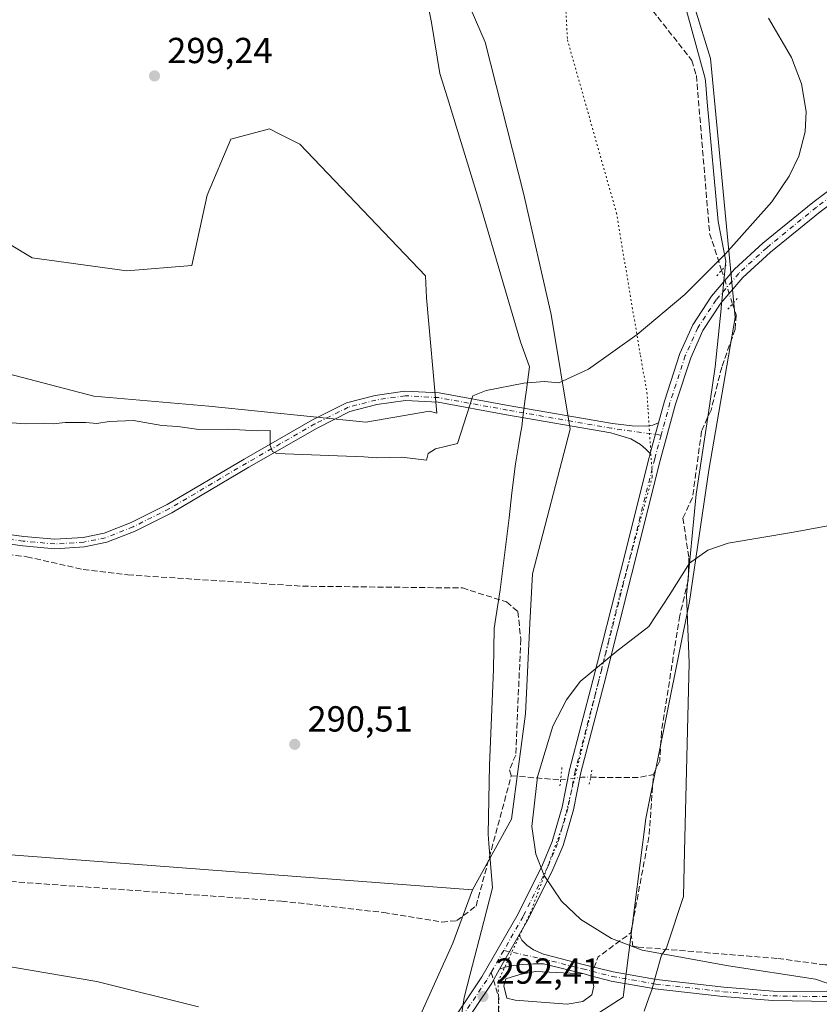
# Model space of a CAD drawing. Units: metres. Extents: x 611892 to 615373, y 4664551 to 4666920.
# Drawn here: x 612673 to 612894, y 4665608 to 4665881 of the extents above; entities that cross this region are included whole.
import ezdxf

# ---------------------------------------------------------------- set-up
doc = ezdxf.new("R2010")
doc.units = ezdxf.units.M
doc.header["$MEASUREMENT"] = 0
for name, pattern in [('DGN Style 3', [2.307223458686699, 1.648016756204785, -0.6592067024819142]), ('DGN Style 4', [2.6384748266838614, 1.318413404963828, -0.6592067024819142, 0.001648016756204785, -0.6592067024819142]), ('DGN Style 5', [1.1536117293433497, 0.4944050268614355, -0.6592067024819142])]:
    doc.linetypes.add(name, pattern=pattern)
for name, color, linetype, lineweight in [('Camino Cxs', 7, 'Continuous', 0), ('Camino eje', 30, 'DGN Style 4', 13), ('Corriente artificial lineal', 4, 'DGN Style 3', 13), ('Corriente artificial lineal oculto', 135, 'DGN Style 4', 13), ('Cultivos herbáceos CxS', 92, 'Continuous', 0), ('Curva de nivel normal', 30, 'Continuous', 0), ('Estanque Cxs', 5, 'Continuous', 0), ('Matorral CxS', 135, 'Continuous', 0), ('Núcleo urbano CxS', 7, 'Continuous', 0), ('Pastizal CxS', 92, 'Continuous', 0), ('Pista no pavimentada Cxs', 111, 'Continuous', 0), ('Pista no pavimentada eje', 91, 'DGN Style 4', 0), ('Puente lineal', 2, 'DGN Style 5', 0), ('Punto de cota en terreno', 7, 'Continuous', 0), ('Rótulo de punto de cota en terreno', 7, 'Continuous', 0), ('Senda', 7, 'DGN Style 3', 0), ('Senda no paivmentada conexión', 7, 'DGN Style 3', 0), ('Vía pecuaria CxS', 92, 'Continuous', 13), ('Vía pecuaria eje', 92, 'DGN Style 5', 0)]:
    doc.layers.add(name, color=color, linetype=linetype, lineweight=lineweight)
doc.styles.add('Style-Arial', font='txt')

# ---------------------------------------------------------------- blocks, each defined once
blk = doc.blocks.new('*U6')
at = {"layer": 'Cultivos herbáceos CxS', "color": 92, "linetype": 'Continuous', "lineweight": 0}
blk.add_polyline3d([(613229.4315, 4665292.534499999, 298.3132000000041), (613180.2544999998, 4665355.795499999, 298.2921999999962), (613146.5213000001, 4665415.381100001, 298.337400000004), (613134.0601000005, 4665448.671700001, 298.357999999993), (613124.6963000001, 4665484.5955, 297.3904999999941), (613117.4385000002, 4665493.268300001, 297.6248000000051), (613101.0179000003, 4665510.556299999, 297.8270000000048), (613073.8399, 4665526.247500001, 298.0553999999975), (612984.6438999996, 4665535.968699999, 298.3046999999933), (612959.2490999997, 4665557.083699999, 295.4856), (612941.2739000004, 4665572.2061, 295.0905000000057), (612913.2089000001, 4665582.3543, 295.0166999999929), (612892.2181000002, 4665587.756100001, 294.270399999994), (612855.9209000003, 4665591.270500001, 294.8316999999952), (612823.3998999996, 4665599.385700001, 293.8954999999987), (612840.1319000004, 4665610.1317, 291.9232000000048), (612846.4304999998, 4665659.5481, 288.9082999999956), (612858.5412999997, 4665719.6217, 289.7428000000073), (612863.8722999999, 4665755.956900001, 291.6543999999994), (612871.1392999999, 4665798.1055, 294.8671999999933), (612864.3574999999, 4665869.8071, 295.4098999999987), (612855.6885000002, 4665897.879899999, 295.3280999999988)], dxfattribs=at)
blk = doc.blocks.new('*U7')
at = {"layer": 'Cultivos herbáceos CxS', "color": 92, "linetype": 'Continuous', "lineweight": 0}
for points in [[(612670.2364999996, 4665935.465500001, 299.7819000000018), (612685.5280999999, 4665930.1721, 299.6330000000016), (612716.5427000001, 4665922.590500001, 298.9977999999974), (612749.5232999995, 4665911.659700001, 297.8926999999967), (612763.7017000001, 4665904.394500001, 297.5353999999934), (612774.8085000003, 4665898.8411, 297.3885000000009), (612781.1335000005, 4665895.1391, 297.3190999999933), (612788.3837000001, 4665890.819900001, 297.2437000000064), (612793.9369000001, 4665886.4999, 297.1560999999929), (612798.0743000006, 4665883.282500001, 297.1169999999984), (612801.9817000004, 4665874.296900001, 296.9471999999951), (612812.5685000002, 4665832.5385, 296.957699999999), (612820.2138999999, 4665799.013900001, 296.3099999999977), (612825.5071, 4665767.2545, 293.7125999999989), (612815.0679000001, 4665727.2457, 292.940499999997), (612814.3805000001, 4665713.4943, 290.9330999999947), (612813.1303000003, 4665688.488500001, 291.2580000000016), (612809.2538999999, 4665659.4211, 291.1345000000001), (612798.4751000004, 4665639.8541, 290.6429000000062), (612636.4731000002, 4665652.088099999, 291.6670000000013)], [(612569.3783, 4665808.8621, 297.5004999999946), (612693.6870999997, 4665776.426300001, 296.3166000000056), (612725.5560999997, 4665773.582900001, 296.4856), (612768.9153000005, 4665769.1819, 295.9131000000052), (612786.6193000004, 4665772.260700001, 295.4934000000067), (612788.5975000003, 4665771.713500001, 295.4315999999963), (612785.7845000001, 4665803.602499999, 297.8185999999987), (612785.4726999998, 4665809.704500001, 297.7773000000016), (612750.6677000001, 4665846.1273, 298.6116000000038), (612744.9484999999, 4665848.984300001, 298.7639999999956), (612742.2758999999, 4665850.319499999, 298.8515999999945), (612731.5579000004, 4665847.452299999, 299.2353000000003), (612725.0387000004, 4665832.008500001, 299.5586999999941), (612720.8164999997, 4665812.542099999, 299.8055000000023), (612702.7984999996, 4665811.006100001, 299.6168000000035), (612676.6246999997, 4665814.6579, 299.3748000000051), (612647.4835000001, 4665832.1951, 299.3059000000067)]]:
    blk.add_polyline3d(points, dxfattribs=at)
blk = doc.blocks.new('5PATER')
at = {"layer": 'Núcleo urbano CxS', "linetype": 'Continuous', "lineweight": 0}
h = blk.add_hatch(color=51, dxfattribs=at)
edge = h.paths.add_edge_path()
edge.add_ellipse((0, 0), major_axis=(-0.1095731443231308, -0.1110710700762829), ratio=0.9994222409660322, start_angle=0, end_angle=360)

msp = doc.modelspace()

# ---------------------------------------------------------------- linework, layer by layer
at = {"layer": 'Camino Cxs', "color": 7, "linetype": 'Continuous', "lineweight": 0, "extrusion": (-0.01624384920672636, -0.05969263897153627, 0.9980846287843347), "elevation": -288174.8378456679, "flags": 128}
msp.add_lwpolyline([(-633774.5747727389, 4654059.609106699), (-633774.5747727389, 4654050.771886913)], dxfattribs=at)
at = {"layer": 'Camino Cxs', "color": 7, "linetype": 'Continuous', "lineweight": 0, "extrusion": (0.02353547074006596, 0.04112550347524162, 0.9988767564524421), "elevation": 206590.2252129728, "flags": 128}
msp.add_lwpolyline([(1785537.263304053, -4348873.241750645), (1785537.263304053, -4348884.182196412)], dxfattribs=at)
at = {"layer": 'Camino Cxs', "color": 7, "linetype": 'Continuous', "lineweight": 0}
for points in [[(612660.5401, 4665739.428099999, 292.921199999997), (612674.2845000001, 4665737.5779, 292.7777999999962), (612682.8866999998, 4665736.7959, 292.8460000000051), (612690.7692999998, 4665737.312899999, 292.8862999999984), (612696.5231, 4665738.463500001, 292.9833999999973), (612704.0349000003, 4665741.442500001, 293.4162999999971), (612713.9984999998, 4665746.4243, 293.3686000000016), (612735.2657000005, 4665758.973099999, 294.5632000000041), (612754.2225000003, 4665769.843499999, 295.9707000000053), (612763.6388999998, 4665774.551700001, 296.3261000000057), (612771.5120999999, 4665776.587900001, 296.1809999999969), (612779.7818999998, 4665777.8081, 295.957699999999), (612789.2537000002, 4665777.266899999, 295.5907000000007), (612808.3778999997, 4665773.813899999, 294.7578000000067), (612837.1917000003, 4665768.791300001, 293.0973999999987), (612842.7127, 4665768.162900001, 292.8380999999936), (612846.7474999996, 4665768.129899999, 292.7900999999983), (612848.3680999996, 4665768.361300001, 292.7926000000007), (612849.9644999999, 4665769.028700001, 292.831600000005), (612847.6485000001, 4665760.517899999, 292.2848999999987), (612846.4697000004, 4665761.7269, 292.3540999999968), (612844.9615000002, 4665762.996900001, 292.4383999999991), (612842.3422999998, 4665764.5845, 292.6131000000024), (612836.7890999997, 4665766.222300001, 293.1631000000052), (612807.9237000003, 4665771.253900001, 294.6638999999996), (612788.9474999999, 4665774.6801, 295.5253999999986), (612779.8986999998, 4665775.197100001, 295.8564999999944), (612772.0289000003, 4665774.035900001, 296.1122999999934), (612764.5559, 4665772.1033, 296.0754000000015), (612755.4515000005, 4665767.551100001, 295.7231999999931), (612736.5730999997, 4665756.7257, 294.4486999999936), (612715.2421000004, 4665744.1391, 293.3083999999944), (612705.0975000003, 4665739.0669, 293.5225999999966), (612697.2632999998, 4665735.960100001, 293.0179999999964), (612691.1107000001, 4665734.729699999, 292.8776999999973), (612682.8539000005, 4665734.188100001, 292.742499999993), (612673.9933000002, 4665734.9937, 292.678700000004), (612660.2210999997, 4665736.8477, 292.7917000000016)], [(612660.5401, 4665739.428099999, 292.921199999997), (612674.2845000001, 4665737.5779, 292.7777999999962), (612682.8866999998, 4665736.7959, 292.8460000000051), (612690.7692999998, 4665737.312899999, 292.8862999999984), (612696.5231, 4665738.463500001, 292.9833999999973), (612704.0349000003, 4665741.442500001, 293.4162999999971), (612713.9984999998, 4665746.4243, 293.3686000000016), (612735.2657000005, 4665758.973099999, 294.5632000000041), (612754.2225000003, 4665769.843499999, 295.9707000000053), (612763.6388999998, 4665774.551700001, 296.3261000000057), (612771.5120999999, 4665776.587900001, 296.1809999999969), (612779.7818999998, 4665777.8081, 295.957699999999), (612789.2537000002, 4665777.266899999, 295.5907000000007), (612808.3778999997, 4665773.813899999, 294.7578000000067), (612837.1917000003, 4665768.791300001, 293.0973999999987), (612842.7127, 4665768.162900001, 292.8380999999936), (612846.7474999996, 4665768.129899999, 292.7900999999983), (612848.3680999996, 4665768.361300001, 292.7926000000007), (612849.9644999999, 4665769.028700001, 292.831600000005)], [(612847.6485000001, 4665760.517899999, 292.2848999999987), (612846.4697000004, 4665761.7269, 292.3540999999968), (612844.9615000002, 4665762.996900001, 292.4383999999991), (612842.3422999998, 4665764.5845, 292.6131000000024), (612836.7890999997, 4665766.222300001, 293.1631000000052), (612807.9237000003, 4665771.253900001, 294.6638999999996), (612788.9474999999, 4665774.6801, 295.5253999999986), (612779.8986999998, 4665775.197100001, 295.8564999999944), (612772.0289000003, 4665774.035900001, 296.1122999999934), (612764.5559, 4665772.1033, 296.0754000000015), (612755.4515000005, 4665767.551100001, 295.7231999999931), (612736.5730999997, 4665756.7257, 294.4486999999936), (612715.2421000004, 4665744.1391, 293.3083999999944), (612705.0975000003, 4665739.0669, 293.5225999999966), (612697.2632999998, 4665735.960100001, 293.0179999999964), (612691.1107000001, 4665734.729699999, 292.8776999999973), (612682.8539000005, 4665734.188100001, 292.742499999993), (612673.9933000002, 4665734.9937, 292.678700000004), (612660.2210999997, 4665736.8477, 292.7917000000016)], [(612811.4177000001, 4665627.348099999, 291.4737000000023), (612812.1205000002, 4665625.920100001, 291.3675999999978), (612813.5493000001, 4665624.531099999, 291.406799999997), (612815.3749000002, 4665623.2611, 291.5439000000042), (612818.0878999997, 4665622.0145, 291.6640999999945), (612829.1464999998, 4665619.1337, 291.4089999999997), (612837.3661000002, 4665617.1647, 291.2857999999979), (612849.3828999996, 4665615.056500001, 291.1987999999984), (612868.0582999998, 4665612.9463, 291.6248000000051), (612881.6463000001, 4665611.787699999, 291.5170000000071), (612897.7937000003, 4665611.576500001, 290.6398999999947), (612911.3925000001, 4665611.365700001, 290.0703000000067), (612920.3919000002, 4665611.9937, 289.8800999999949), (612928.4773000004, 4665613.148700001, 289.6269000000029), (612942.0767000001, 4665615.467900001, 289.547900000005), (612960.5509000003, 4665619.690500001, 289.4094000000041), (612981.0948999999, 4665624.773700001, 289.3061000000016), (612996.9266999997, 4665628.067500001, 289.2608000000037), (613009.3487, 4665629.872500001, 289.0973999999987), (613026.9253000002, 4665632.4135, 288.8027000000002), (613042.9193000002, 4665634.532099999, 288.6352000000043)], [(613043.2499000002, 4665631.9531, 288.679099999994), (613027.2821000004, 4665629.838099999, 288.7872999999963), (613009.7216999996, 4665627.2993, 289.0478000000003), (612997.3788999999, 4665625.505899999, 289.2391000000061), (612981.6721000001, 4665622.238100001, 289.357999999993), (612961.1529000001, 4665617.1611, 289.3402999999962), (612942.5853000004, 4665612.917099999, 289.5331000000006), (612928.8797000004, 4665610.579700001, 289.7516000000033), (612920.6665000003, 4665609.406500001, 289.9446999999927), (612911.4628999997, 4665608.7643, 290.1506999999983), (612897.7565000001, 4665608.976700001, 290.5858000000007), (612881.5186999999, 4665609.189099999, 291.2774000000064), (612867.8019000003, 4665610.358700001, 291.7173000000039), (612849.0119000003, 4665612.481899999, 291.7909000000073), (612836.8989000004, 4665614.606899999, 291.5590999999986), (612831.2401000002, 4665616.0701, 291.3224999999948), (612829.3400999998, 4665616.630100001, 291.3644000000059), (612818.1023000004, 4665619.3257, 291.6477000000014), (612815.3749000002, 4665619.3717, 291.632700000002), (612812.2792999997, 4665619.212900001, 291.6294999999955), (612809.0248999996, 4665618.776500001, 291.7850000000035), (612807.5166999997, 4665618.419299999, 291.8334999999934), (612805.9896999998, 4665617.863299999, 291.9921000000031)], [(612897.7565000001, 4665608.976700001, 290.5858000000007), (612881.5186999999, 4665609.189099999, 291.2774000000064), (612867.8019000003, 4665610.358700001, 291.7173000000039), (612849.0119000003, 4665612.481899999, 291.7909000000073), (612836.8989000004, 4665614.606899999, 291.5590999999986), (612831.2401000002, 4665616.0701, 291.3224999999948), (612829.3400999998, 4665616.630100001, 291.3644000000059), (612818.1023000004, 4665619.3257, 291.6477000000014), (612815.3749000002, 4665619.3717, 291.632700000002), (612812.2792999997, 4665619.212900001, 291.6294999999955), (612809.0248999996, 4665618.776500001, 291.7850000000035), (612807.5166999997, 4665618.419299999, 291.8334999999934), (612805.9896999998, 4665617.863299999, 291.9921000000031), (612811.4177000001, 4665627.348099999, 291.4737000000023), (612812.1205000002, 4665625.920100001, 291.3675999999978), (612813.5493000001, 4665624.531099999, 291.406799999997), (612815.3749000002, 4665623.2611, 291.5439000000042), (612818.0878999997, 4665622.0145, 291.6640999999945), (612829.1464999998, 4665619.1337, 291.4089999999997), (612837.3661000002, 4665617.1647, 291.2857999999979), (612849.3828999996, 4665615.056500001, 291.1987999999984), (612868.0582999998, 4665612.9463, 291.6248000000051), (612881.6463000001, 4665611.787699999, 291.5170000000071), (612897.7937000003, 4665611.576500001, 290.6398999999947)]]:
    msp.add_polyline3d(points, dxfattribs=at)
at = {"layer": 'Camino eje', "color": 30, "linetype": 'DGN Style 4', "lineweight": 13}
for points in [[(612850.6892999997, 4665765.598900001, 292.5938000000024), (612836.9902999997, 4665767.5067, 293.0608000000066), (612808.1507000001, 4665772.5339, 294.6916999999958), (612789.1007000003, 4665775.9735, 295.5598000000027), (612779.8403000003, 4665776.502499999, 295.8907000000036), (612771.7704999996, 4665775.311899999, 296.1438999999955), (612764.0975000003, 4665773.327500001, 296.1646000000038), (612754.8371000001, 4665768.6973, 295.8427999999985), (612735.9193000002, 4665757.849500001, 294.5290999999997), (612714.6202999996, 4665745.2817, 293.3435999999929), (612704.5661000004, 4665740.254699999, 293.4621000000043), (612696.8931, 4665737.2119, 292.9885999999969), (612690.9401000004, 4665736.021299999, 292.8800999999949), (612682.8702999996, 4665735.4921, 292.7942999999942), (612674.1388999998, 4665736.285900001, 292.727899999998), (612660.3806999996, 4665738.137900001, 292.8562999999995)], [(612807.1123000003, 4665623.0463, 292.1612000000023), (612817.7648999998, 4665620.754100001, 291.6545000000042), (612828.9083000004, 4665617.9827, 291.3864999999932), (612837.1325000003, 4665615.8859, 291.4242999999988), (612849.1974999999, 4665613.769099999, 291.4952999999951), (612867.9301000005, 4665611.6525, 291.7286000000022), (612881.5824999996, 4665610.488299999, 291.3956000000035), (612897.7751000002, 4665610.276699999, 290.6128999999929), (612911.4276999999, 4665610.065099999, 290.1104999999953), (612920.5292999997, 4665610.700099999, 289.9122999999963), (612928.6785000004, 4665611.8641, 289.7216999999946), (612942.3309000004, 4665614.192500001, 289.5429000000004), (612960.8519000001, 4665618.425899999, 289.3672999999981), (612981.3835000005, 4665623.505899999, 289.3462), (612997.1527000006, 4665626.786699999, 289.3255999999965), (613009.5352999996, 4665628.585899999, 289.0638000000035), (613027.1037, 4665631.1259, 288.7899000000034), (613043.0844999999, 4665633.242500001, 288.6549999999988)]]:
    msp.add_polyline3d(points, dxfattribs=at)
at = {"layer": 'Corriente artificial lineal', "color": 4, "linetype": 'DGN Style 3', "lineweight": 13, "extrusion": (0.02431135972844912, 0.2870864918957123, 0.9575961069047677), "elevation": 1354627.438824321, "flags": 128}
msp.add_lwpolyline([(-216951.4061191998, -4501329.149405234), (-216964.8434440772, -4501330.328799365), (-216968.6694630431, -4501331.537001535)], dxfattribs=at)
at = {"layer": 'Corriente artificial lineal', "color": 4, "linetype": 'DGN Style 3', "lineweight": 13, "extrusion": (0.1965234145989904, -0.03549738175847716, 0.9798563585560112), "elevation": -44896.68692808022, "flags": 128}
msp.add_lwpolyline([(4700263.580815125, 221734.377914199), (4700291.018973691, 221734.1986485019), (4700307.853311203, 221736.0574034386)], dxfattribs=at)
at = {"layer": 'Corriente artificial lineal', "color": 4, "linetype": 'DGN Style 3', "lineweight": 13, "extrusion": (0.04533387577186654, -0.003885760780337109, 0.9989643339832804), "elevation": 9941.34372872546, "flags": 128}
msp.add_lwpolyline([(4700960.651916292, -211883.8606960065), (4700960.651916291, -211897.5749504892)], dxfattribs=at)
at = {"layer": 'Corriente artificial lineal', "color": 4, "linetype": 'DGN Style 3', "lineweight": 13, "extrusion": (0.3806850920352343, -0.165872902048719, 0.9097060190347547), "elevation": -540338.5477976562, "flags": 128}
msp.add_lwpolyline([(4522021.748172099, 1184436.190812221), (4522027.339787992, 1184436.442225285), (4522037.024464538, 1184430.233960177)], dxfattribs=at)
at = {"layer": 'Corriente artificial lineal', "color": 4, "linetype": 'DGN Style 3', "lineweight": 13}
for points in [[(612628.2269000001, 4666176.412699999, 297.9550000000018), (612639.0747999996, 4666157.494999999, 298.0760000000009), (612646.7478, 4666139.370999999, 298.1892999999982), (612656.0701000001, 4666119.1601, 297.892200000002), (612659.7701000003, 4666105.590100001, 297.8432999999932), (612684.8800999997, 4666050.7401, 297.4667000000045), (612689.7301000003, 4666041.9901, 297.5118999999977), (612723.2801000001, 4665992.050100001, 296.9441999999981), (612754.4401000004, 4665952.6601, 296.6670000000013), (612769.5900999998, 4665934.8201, 296.5415999999968), (612775.2600999996, 4665929.170100001, 296.5126000000019), (612782.1501000002, 4665924.100099999, 296.3994999999995), (612792.4200999998, 4665918.190099999, 296.3349000000017), (612822.2801000001, 4665902.1801, 296.3603000000003), (612827.5601000005, 4665899.1801, 296.3567999999942), (612839.1501000002, 4665891.2501, 295.9763999999996), (612848.3800999997, 4665883.0001, 295.7039999999979), (612859.1801000005, 4665869.2301, 295.5625), (612860.4301000005, 4665865.100099999, 295.5810999999958), (612864.1001000004, 4665821.420100001, 295.4226000000053), (612867.4261999996, 4665811.192199999, 295.1214999999939)], [(612870.4418000003, 4665801.9191, 294.9239999999991), (612871.4301000005, 4665798.880100001, 294.8819999999978), (612871.1801000005, 4665794.920100001, 294.7122999999993), (612867.4401000004, 4665784.420100001, 293.7563999999985), (612864.5100999996, 4665772.550100001, 292.7747999999993), (612861.8601000002, 4665766.670100001, 292.578800000003), (612859.3701, 4665748.3101, 291.3218999999954), (612856.7200999996, 4665742.670100001, 290.9980000000069), (612858.3601000002, 4665731.690099999, 290.6046000000061), (612858.1901000004, 4665725.420100001, 290.1897999999928), (612855.8400999998, 4665715.6801, 289.7826000000059), (612850.7500999998, 4665683.4301, 289.3907999999938), (612850.2901, 4665675.520099999, 289.1765000000014), (612848.5601000005, 4665671.770099999, 289.1784999999945)], [(612642.2001, 4665735.8201, 292.8298000000068), (612675.1401000004, 4665731.9801, 292.4719999999944), (612690.7600999996, 4665728.450099999, 292.2589000000008), (612703.0701000001, 4665726.950099999, 291.8760000000038), (612751.4301000005, 4665723.8201, 292.0739000000031), (612795.6700999998, 4665723.3201, 290.8019000000059), (612807.8901000004, 4665719.460100001, 291.5625), (612811.0301000001, 4665716.790100001, 291.0595999999932), (612811.8400999998, 4665709.170100001, 290.5789999999979), (612810.4301000005, 4665677.0801, 290.3932000000059), (612808.6901000004, 4665673.030099999, 290.3301000000066), (612809.2200999996, 4665671.380100001, 290.3102000000072)], [(612620.0100999996, 4665645.780099999, 292.319399999993), (612745.6601, 4665636.710100001, 290.9713000000047), (612773.9001000002, 4665633.5601, 291.6849999999977), (612790.0201000003, 4665630.9301, 291.1138999999966), (612794.1401000004, 4665631.3101, 290.9731999999931), (612799.4801000003, 4665635.340100001, 290.9419999999955), (612809.2200999996, 4665671.380100001, 290.3102000000072)], [(612842.3101000005, 4665627.9101, 288.8430999999982), (612842.8701, 4665624.280099999, 289.3960999999982), (612844.3000999996, 4665623.9801, 289.3043999999936), (612883.0201000003, 4665620.840100001, 288.9177999999956), (612896.0401, 4665619.0801, 288.7789000000048), (612917.8501000004, 4665618.5601, 288.7786999999953), (612935.3400999998, 4665621.640100001, 288.8822999999975), (612947.4301000005, 4665625.390100001, 288.1162999999942), (612954.8800999997, 4665629.190099999, 288.0334000000003), (612975.4600999998, 4665633.5101, 287.7283000000025), (612989.6801000005, 4665634.850099999, 288.0920000000042), (613002.7401000002, 4665637.1501, 287.886599999998), (613022.7001, 4665642.4901, 287.5372000000062), (613056.9901000002, 4665643.4001, 287.2219999999944)]]:
    msp.add_polyline3d(points, dxfattribs=at)
at = {"layer": 'Corriente artificial lineal oculto', "color": 135, "linetype": 'DGN Style 4', "lineweight": 13, "extrusion": (0.00626243588978267, -0.01925726032581396, 0.9997949488877559), "elevation": -85717.63680877001, "flags": 128}
msp.add_lwpolyline([(2025758.377959128, 4246687.665854507), (2025758.377959128, 4246677.912740481)], dxfattribs=at)
at = {"layer": 'Corriente artificial lineal oculto', "color": 135, "linetype": 'DGN Style 4', "lineweight": 13, "extrusion": (0.02323489982900536, -0.4755636239364602, 0.8793744248147982), "elevation": -2204329.412572343, "flags": 128}
msp.add_lwpolyline([(839774.6424897107, 4071822.792577056), (839780.5715720028, 4071823.305671264), (839782.9639450427, 4071823.171044418)], dxfattribs=at)
at = {"layer": 'Cultivos herbáceos CxS', "color": 92, "linetype": 'Continuous', "lineweight": 0, "extrusion": (-0.01035124638584936, -0.2187480861352285, 0.9757264609051218), "elevation": -1026659.428713051, "flags": 128}
msp.add_lwpolyline([(391229.2827532655, 4575638.942786099), (391417.9713199523, 4575630.593655514), (391580.3705156024, 4575625.917247379)], dxfattribs=at)
at = {"layer": 'Cultivos herbáceos CxS', "color": 92, "linetype": 'Continuous', "lineweight": 0}
for points in [[(612823.3998999996, 4665599.385700001, 293.8954999999987), (612840.1319000004, 4665610.1317, 291.9232000000048), (612846.4304999998, 4665659.5481, 288.9082999999956), (612858.5412999997, 4665719.6217, 289.7428000000073), (612863.8722999999, 4665755.956900001, 291.6543999999994), (612871.1392999999, 4665798.1055, 294.8671999999933), (612864.3574999999, 4665869.8071, 295.4098999999987), (612855.6885000002, 4665897.879899999, 295.3280999999988), (612840.3428999997, 4665904.1141, 295.771900000007), (612818.7849000003, 4665911.5481, 296.1570999999968), (612802.6924999999, 4665917.806299999, 296.1353999999992), (612801.8702999996, 4665918.1259, 296.138300000006), (612801.5777000004, 4665917.208699999, 296.1633000000002)], [(612798.0743000006, 4665883.282500001, 297.1169999999984), (612801.9817000004, 4665874.296900001, 296.9471999999951), (612812.5685000002, 4665832.5385, 296.957699999999), (612820.2138999999, 4665799.013900001, 296.3099999999977), (612825.5071, 4665767.2545, 293.7125999999989), (612815.0679000001, 4665727.2457, 292.940499999997), (612814.3805000001, 4665713.4943, 290.9330999999947), (612813.1303000003, 4665688.488500001, 291.2580000000016), (612809.2538999999, 4665659.4211, 291.1345000000001), (612798.4751000004, 4665639.8541, 290.6429000000062)], [(612768.9153000005, 4665769.1819, 295.9131000000052), (612786.6193000004, 4665772.260700001, 295.4934000000067), (612788.5975000003, 4665771.713500001, 295.4315999999963), (612785.7845000001, 4665803.602499999, 297.8185999999987), (612785.4726999998, 4665809.704500001, 297.7773000000016), (612750.6677000001, 4665846.1273, 298.6116000000038), (612744.9484999999, 4665848.984300001, 298.7639999999956), (612742.2758999999, 4665850.319499999, 298.8515999999945), (612731.5579000004, 4665847.452299999, 299.2353000000003), (612725.0387000004, 4665832.008500001, 299.5586999999941), (612720.8164999997, 4665812.542099999, 299.8055000000023), (612702.7984999996, 4665811.006100001, 299.6168000000035), (612676.6246999997, 4665814.6579, 299.3748000000051), (612647.4835000001, 4665832.1951, 299.3059000000067)], [(612569.3783, 4665808.8621, 297.5004999999946), (612693.6870999997, 4665776.426300001, 296.3166000000056), (612725.5560999997, 4665773.582900001, 296.4856), (612768.9153000005, 4665769.1819, 295.9131000000052)]]:
    msp.add_polyline3d(points, dxfattribs=at)
at = {"layer": 'Curva de nivel normal', "color": 30, "linetype": 'Continuous', "lineweight": 0, "flags": 128}
for points, elevation in [([(612662.7300000006, 4665769.6801), (612674.6600000003, 4665768.690099999), (612679.9800000006, 4665768.9101), (612682.4000000004, 4665768.7601), (612685.75, 4665769.120100001), (612691.4600000001, 4665769.090100001), (612694.5, 4665768.780099999), (612697.9299999997, 4665769.420100001), (612704.7000000002, 4665769.620100001), (612712.5, 4665768.3101), (612716.9100000003, 4665768.0001), (612722.75, 4665767.140100001), (612730.6699999999, 4665767.220100001), (612738.9900000002, 4665766.7601), (612742.4500000002, 4665766.920100001), (612742.4500000002, 4665762.7501), (612743.0999999996, 4665761.090100001), (612744.2599999999, 4665760.550100001), (612768.3899999997, 4665759.5601), (612771.8899999997, 4665759.3101), (612778.9000000004, 4665759.530099999), (612785.7400000002, 4665758.6801), (612786.2199999997, 4665760.520099999), (612788.2000000002, 4665761.840100001), (612794.3499999996, 4665763.3301), (612798.5599999996, 4665776.4801), (612802.2699999996, 4665777.9801), (612812.6699999999, 4665780.020099999), (612818.3399999999, 4665780.460100001), (612822.3399999999, 4665780.0701), (612830.5700000003, 4665783.870100001), (612844.0599999996, 4665793.440099999), (612857.2400000002, 4665804.540100001), (612868.5, 4665815.7501), (612881.2999999998, 4665830.1801), (612886.1500000004, 4665837.2501), (612888.8099999996, 4665842.7601), (612890.5899999999, 4665849.530099999), (612890.8200000003, 4665855.100099999), (612889.4900000002, 4665862.8201), (612886.79, 4665870.0801), (612880.4100000003, 4665880.9801)], 295), ([(612908.3200000003, 4665742.590100001), (612887.3300000001, 4665738.7301), (612869.2699999996, 4665735.7501), (612863.5800000001, 4665733.770099999), (612858.54, 4665730.1501), (612852.9299999997, 4665721.200099999), (612847.2400000002, 4665712.6501), (612838.4299999997, 4665705.890100001), (612828.3099999996, 4665697.460100001), (612824.4600000001, 4665692.360099999), (612820.6799999997, 4665685.0701), (612816.4500000002, 4665671.110099999), (612814.9199999999, 4665657.3101), (612816, 4665649.7301), (612818.3200000003, 4665643.780099999), (612823.1500000004, 4665636.720100001), (612828.4500000002, 4665631.640100001), (612836.9199999999, 4665626.360099999), (612845.4000000004, 4665623.170100001), (612869.3499999996, 4665618.790100001), (612893.3600000005, 4665615.090100001), (612912.9900000002, 4665608.360099999)], 289.9999999999999), ([(612722.6500000004, 4665607.440099999), (612694.4900000002, 4665614.460100001), (612658.0800000001, 4665620.620100001)], 295)]:
    msp.add_lwpolyline(points, dxfattribs=dict(at, elevation=elevation))
at = {"layer": 'Estanque Cxs', "color": 5, "linetype": 'Continuous', "lineweight": 0}
msp.add_polyline3d([(612829.0100999996, 4665608.970100001, 291.5136999999959), (612824.6501000002, 4665608.200099999, 291.4455000000016), (612810.3101000005, 4665609.3101, 291.8064000000013), (612807.9401000004, 4665609.9001, 291.9839999999967), (612807.1300999997, 4665613.290100001, 291.9048999999941), (612807.6901000004, 4665615.190099999, 291.817200000005), (612811.5800999999, 4665616.450099999, 291.6671000000061), (612815.9401000004, 4665617.220100001, 291.653999999995), (612829.3400999998, 4665616.630100001, 291.3928000000014), (612831.2401000002, 4665616.0701, 291.3166999999958), (612832.0701000001, 4665613.1501, 291.2934999999998), (612831.4901000002, 4665610.780099999, 291.4940000000061)], close=True, dxfattribs=at)
msp.add_polyline3d([(612829.0100999996, 4665608.970100001, 291.5136999999959), (612824.6501000002, 4665608.200099999, 291.4455000000016), (612810.3101000005, 4665609.3101, 291.8064000000013), (612807.9401000004, 4665609.9001, 291.9839999999967), (612807.1300999997, 4665613.290100001, 291.9048999999941), (612807.6901000004, 4665615.190099999, 291.817200000005), (612811.5800999999, 4665616.450099999, 291.6671000000061), (612815.9401000004, 4665617.220100001, 291.653999999995), (612829.3400999998, 4665616.630100001, 291.3928000000014), (612831.2401000002, 4665616.0701, 291.3166999999958), (612832.0701000001, 4665613.1501, 291.2934999999998), (612831.4901000002, 4665610.780099999, 291.4940000000061), (612829.0100999996, 4665608.970100001, 291.5136999999959)], dxfattribs=at)
at = {"layer": 'Matorral CxS', "color": 135, "linetype": 'Continuous', "lineweight": 0}
for points in [[(612647.4835000001, 4665832.1951, 299.3059000000067), (612676.6246999997, 4665814.6579, 299.3748000000051), (612702.7984999996, 4665811.006100001, 299.6168000000035), (612720.8164999997, 4665812.542099999, 299.8055000000023), (612725.0387000004, 4665832.008500001, 299.5586999999941), (612731.5579000004, 4665847.452299999, 299.2353000000003), (612742.2758999999, 4665850.319499999, 298.8515999999945), (612744.9484999999, 4665848.984300001, 298.7639999999956), (612750.6677000001, 4665846.1273, 298.6116000000038), (612785.4726999998, 4665809.704500001, 297.7773000000016), (612785.7845000001, 4665803.602499999, 297.8185999999987), (612788.5975000003, 4665771.713500001, 295.4315999999963), (612786.6193000004, 4665772.260700001, 295.4934000000067), (612768.9153000005, 4665769.1819, 295.9131000000052), (612725.5560999997, 4665773.582900001, 296.4856), (612693.6870999997, 4665776.426300001, 296.3166000000056), (612569.3783, 4665808.8621, 297.5004999999946)], [(612768.9153000005, 4665769.1819, 295.9131000000052), (612786.6193000004, 4665772.260700001, 295.4934000000067), (612788.5975000003, 4665771.713500001, 295.4315999999963), (612785.7845000001, 4665803.602499999, 297.8185999999987), (612785.4726999998, 4665809.704500001, 297.7773000000016), (612750.6677000001, 4665846.1273, 298.6116000000038), (612744.9484999999, 4665848.984300001, 298.7639999999956), (612742.2758999999, 4665850.319499999, 298.8515999999945), (612731.5579000004, 4665847.452299999, 299.2353000000003), (612725.0387000004, 4665832.008500001, 299.5586999999941), (612720.8164999997, 4665812.542099999, 299.8055000000023), (612702.7984999996, 4665811.006100001, 299.6168000000035), (612676.6246999997, 4665814.6579, 299.3748000000051), (612647.4835000001, 4665832.1951, 299.3059000000067)], [(612569.3783, 4665808.8621, 297.5004999999946), (612693.6870999997, 4665776.426300001, 296.3166000000056), (612725.5560999997, 4665773.582900001, 296.4856), (612768.9153000005, 4665769.1819, 295.9131000000052)]]:
    msp.add_polyline3d(points, dxfattribs=at)
at = {"layer": 'Pastizal CxS', "color": 92, "linetype": 'Continuous', "lineweight": 0, "extrusion": (-0.01035124638584936, -0.2187480861352285, 0.9757264609051218), "elevation": -1026659.428713051, "flags": 128}
msp.add_lwpolyline([(391229.2827532655, 4575638.942786099), (391417.9713199523, 4575630.593655514), (391580.3705156024, 4575625.917247379)], dxfattribs=at)
at = {"layer": 'Pastizal CxS', "color": 92, "linetype": 'Continuous', "lineweight": 0}
for points in [[(612823.3998999996, 4665599.385700001, 293.8954999999987), (612840.1319000004, 4665610.1317, 291.9232000000048), (612846.4304999998, 4665659.5481, 288.9082999999956), (612858.5412999997, 4665719.6217, 289.7428000000073), (612863.8722999999, 4665755.956900001, 291.6543999999994), (612871.1392999999, 4665798.1055, 294.8671999999933), (612864.3574999999, 4665869.8071, 295.4098999999987), (612855.6885000002, 4665897.879899999, 295.3280999999988), (612840.3428999997, 4665904.1141, 295.771900000007), (612818.7849000003, 4665911.5481, 296.1570999999968), (612802.6924999999, 4665917.806299999, 296.1353999999992), (612801.8702999996, 4665918.1259, 296.138300000006), (612801.5777000004, 4665917.208699999, 296.1633000000002)], [(612855.6885000002, 4665897.879899999, 295.3280999999988), (612864.3574999999, 4665869.8071, 295.4098999999987), (612871.1392999999, 4665798.1055, 294.8671999999933), (612863.8722999999, 4665755.956900001, 291.6543999999994), (612858.5412999997, 4665719.6217, 289.7428000000073), (612846.4304999998, 4665659.5481, 288.9082999999956), (612840.1319000004, 4665610.1317, 291.9232000000048), (612823.3998999996, 4665599.385700001, 293.8954999999987), (612819.6416999997, 4665586.5021, 296.5690000000032), (612812.1284999996, 4665563.256300001, 298.8732000000018), (612817.2083000002, 4665534.418299999, 299.7883000000002), (612793.4392999997, 4665404.172900001, 300.3684999999969), (612793.4391000001, 4665371.471100001, 300.3227000000043), (612780.7213000003, 4665328.4747, 300.2412999999942)], [(612705.4513999998, 4665347.189300001, 300.2507999999943), (612723.9722999996, 4665368.356000001, 300.0942000000068), (612719.0367000002, 4665384.618100001, 299.8712999999989), (612731.4194999998, 4665416.120300001, 299.7994000000036), (612741.0998999998, 4665452.4133, 300.1255999999994), (612740.0455, 4665466.566099999, 300.1067000000039), (612747.1741000004, 4665503.625700001, 298.9789000000019), (612757.3041000003, 4665535.555500001, 297.5129000000015), (612761.0053000003, 4665534.4187, 297.5240000000049), (612778.5698999995, 4665592.9933, 294.1931999999942), (612793.0343000004, 4665625.0789, 292.1509999999981), (612798.4751000004, 4665639.8541, 290.6429000000062), (612809.2538999999, 4665659.4211, 291.1345000000001), (612813.1303000003, 4665688.488500001, 291.2580000000016), (612814.3805000001, 4665713.4943, 290.9330999999947), (612815.0679000001, 4665727.2457, 292.940499999997), (612825.5071, 4665767.2545, 293.7125999999989), (612820.2138999999, 4665799.013900001, 296.3099999999977), (612812.5685000002, 4665832.5385, 296.957699999999), (612801.9817000004, 4665874.296900001, 296.9471999999951), (612798.0743000006, 4665883.282500001, 297.1169999999984)], [(612798.0743000006, 4665883.282500001, 297.1169999999984), (612801.9817000004, 4665874.296900001, 296.9471999999951), (612812.5685000002, 4665832.5385, 296.957699999999), (612820.2138999999, 4665799.013900001, 296.3099999999977), (612825.5071, 4665767.2545, 293.7125999999989), (612815.0679000001, 4665727.2457, 292.940499999997), (612814.3805000001, 4665713.4943, 290.9330999999947), (612813.1303000003, 4665688.488500001, 291.2580000000016), (612809.2538999999, 4665659.4211, 291.1345000000001), (612798.4751000004, 4665639.8541, 290.6429000000062)], [(612757.3041000003, 4665535.555500001, 297.5129000000015), (612761.0053000003, 4665534.4187, 297.5240000000049), (612778.5698999995, 4665592.9933, 294.1931999999942), (612793.0343000004, 4665625.0789, 292.1509999999981), (612798.4751000004, 4665639.8541, 290.6429000000062)]]:
    msp.add_polyline3d(points, dxfattribs=at)
msp.add_polyline3d([(612798.4751000004, 4665639.8541, 290.6429000000062), (612793.0343000004, 4665625.0789, 292.1509999999981), (612778.5698999995, 4665592.9933, 294.1931999999942), (612761.0053000003, 4665534.4187, 297.5240000000049), (612757.3041000003, 4665535.555500001, 297.5129000000015), (612750.4675000003, 4665537.9329, 297.9039000000048), (612741.1007000003, 4665580.1077, 297.0899000000064), (612708.1567000002, 4665594.551700001, 297.9349999999977), (612660.9484999999, 4665600.1063, 297.8926999999967), (612657.6945000002, 4665600.6709, 297.8733999999968), (612636.0258999999, 4665604.431500001, 298.2593999999954), (612569.2867000002, 4665604.311699999, 298.4545999999973), (612457.7465000004, 4665619.940500001, 298.007500000007), (612441.6074999999, 4665642.9965, 296.1420000000071), (612424.7267000005, 4665654.553500001, 294.8390000000072), (612423.7918999996, 4665664.458500001, 294.042300000001), (612448.3805000001, 4665669.144300001, 293.4953999999998), (612636.4731000002, 4665652.088099999, 291.6670000000013)], close=True, dxfattribs=at)
at = {"layer": 'Pista no pavimentada Cxs', "color": 111, "linetype": 'Continuous', "lineweight": 0, "extrusion": (-0.01624384920672636, -0.05969263897153627, 0.9980846287843347), "elevation": -288174.8378456679, "flags": 128}
msp.add_lwpolyline([(-633774.5747727389, 4654059.609106699), (-633774.5747727389, 4654050.771886913)], dxfattribs=at)
at = {"layer": 'Pista no pavimentada Cxs', "color": 111, "linetype": 'Continuous', "lineweight": 0, "extrusion": (0.02353547074006596, 0.04112550347524162, 0.9988767564524421), "elevation": 206590.2252129728, "flags": 128}
msp.add_lwpolyline([(1785537.263304053, -4348873.241750645), (1785537.263304053, -4348884.182196412)], dxfattribs=at)
at = {"layer": 'Pista no pavimentada Cxs', "color": 111, "linetype": 'Continuous', "lineweight": 0}
for points in [[(612849.9644999999, 4665769.028700001, 292.831600000005), (612851.6010999996, 4665775.043299999, 293.2407999999996), (612855.8737000005, 4665788.1819, 294.3616999999941), (612859.4545, 4665796.1029, 294.8255999999965), (612864.6590999998, 4665804.018100001, 295.0044000000053), (612871.0314999997, 4665811.470699999, 295.0118999999977), (612878.8633000003, 4665818.658700001, 294.9809999999998), (612892.6829000004, 4665829.927100001, 294.9939000000013), (612927.4238999998, 4665855.982899999, 294.5571999999956), (612975.3853000002, 4665891.7685, 292.9821999999986), (613006.8299000004, 4665913.951199999, 293.9434999999939)], [(612792.1681000004, 4665602.465100001, 293.6137000000017), (612801.0802999996, 4665615.727499999, 292.5334000000003), (612811.0824999996, 4665633.204700001, 291.715400000001), (612817.8120999997, 4665646.769300001, 290.3775000000023), (612820.5105, 4665653.2039, 290.6298999999999), (612823.3211000003, 4665662.676899999, 290.0124000000069), (612825.3271000005, 4665673.0233, 289.8276000000042), (612831.7944999998, 4665697.726299999, 290.4073000000063), (612839.4124999996, 4665727.7751, 292.1426000000066), (612847.3532999996, 4665759.4329, 292.2498000000051), (612847.6485000001, 4665760.517899999, 292.2848999999987), (612849.9644999999, 4665769.028700001, 292.831600000005), (612851.6010999996, 4665775.043299999, 293.2407999999996), (612855.8737000005, 4665788.1819, 294.3616999999941), (612859.4545, 4665796.1029, 294.8255999999965), (612864.6590999998, 4665804.018100001, 295.0044000000053), (612871.0314999997, 4665811.470699999, 295.0118999999977), (612878.8633000003, 4665818.658700001, 294.9809999999998), (612892.6829000004, 4665829.927100001, 294.9939000000013), (612927.4238999998, 4665855.982899999, 294.5571999999956), (612975.3853000002, 4665891.7685, 292.9821999999986)], [(612977.2647000002, 4665889.178300001, 293.0209000000032), (612929.3406999996, 4665853.420499999, 294.5553000000073), (612894.6549000005, 4665827.406099999, 294.9820999999938), (612880.9581000004, 4665816.2379, 294.9527999999991), (612873.3378999997, 4665809.243899999, 294.9627000000037), (612867.2220999999, 4665802.091700001, 294.8969999999972), (612862.2666999997, 4665794.555299999, 294.6622999999963), (612858.8623000003, 4665787.024499999, 294.2176999999938), (612854.6683, 4665774.127900001, 293.1671000000061), (612850.4493000006, 4665758.623500001, 292.2217999999993), (612842.5153000001, 4665726.992699999, 291.0837000000029), (612834.8932999996, 4665696.9279, 290.1282999999967), (612828.4489000002, 4665672.312700001, 289.9789000000019), (612826.4331, 4665661.9155, 290.0622000000003), (612823.5289000003, 4665652.126900001, 290.1487999999954), (612820.7238999996, 4665645.438100001, 290.2985999999946), (612813.9068999998, 4665631.6975, 291.1377000000066), (612811.4177000001, 4665627.348099999, 291.4737000000023), (612805.9896999998, 4665617.863299999, 291.9921000000031), (612803.8004999999, 4665614.038100001, 292.1848999999929), (612794.9329000004, 4665600.842300001, 293.5377000000008)], [(612977.2647000002, 4665889.178300001, 293.0209000000032), (612929.3406999996, 4665853.420499999, 294.5553000000073), (612894.6549000005, 4665827.406099999, 294.9820999999938), (612880.9581000004, 4665816.2379, 294.9527999999991), (612873.3378999997, 4665809.243899999, 294.9627000000037), (612867.2220999999, 4665802.091700001, 294.8969999999972), (612862.2666999997, 4665794.555299999, 294.6622999999963), (612858.8623000003, 4665787.024499999, 294.2176999999938), (612854.6683, 4665774.127900001, 293.1671000000061), (612850.4493000006, 4665758.623500001, 292.2217999999993), (612842.5153000001, 4665726.992699999, 291.0837000000029), (612834.8932999996, 4665696.9279, 290.1282999999967), (612828.4489000002, 4665672.312700001, 289.9789000000019), (612826.4331, 4665661.9155, 290.0622000000003), (612823.5289000003, 4665652.126900001, 290.1487999999954), (612820.7238999996, 4665645.438100001, 290.2985999999946), (612813.9068999998, 4665631.6975, 291.1377000000066), (612811.4177000001, 4665627.348099999, 291.4737000000023)], [(612746.4433000004, 4665483.284499999, 299.756899999993), (612746.0129000006, 4665485.767300001, 299.6870999999956), (612746.2368999999, 4665491.143100001, 299.5371000000014), (612747.8699000003, 4665499.307700001, 299.1858999999968), (612750.3570999998, 4665506.5529, 298.7857999999979), (612754.8317, 4665517.100299999, 298.2544999999955), (612762.9883000003, 4665535.1085, 297.966499999995), (612772.2701000003, 4665555.676100001, 297.3695000000007), (612779.2593, 4665576.1141, 296.1996999999974), (612785.2336999997, 4665588.809900001, 294.7761000000028), (612792.1681000004, 4665602.465100001, 293.6137000000017), (612801.0802999996, 4665615.727499999, 292.5334000000003), (612811.0824999996, 4665633.204700001, 291.715400000001), (612817.8120999997, 4665646.769300001, 290.3775000000023), (612820.5105, 4665653.2039, 290.6298999999999), (612823.3211000003, 4665662.676899999, 290.0124000000069), (612825.3271000005, 4665673.0233, 289.8276000000042), (612831.7944999998, 4665697.726299999, 290.4073000000063), (612839.4124999996, 4665727.7751, 292.1426000000066), (612847.3532999996, 4665759.4329, 292.2498000000051), (612847.6485000001, 4665760.517899999, 292.2848999999987)], [(612805.9896999998, 4665617.863299999, 291.9921000000031), (612803.8004999999, 4665614.038100001, 292.1848999999929), (612794.9329000004, 4665600.842300001, 293.5377000000008)]]:
    msp.add_polyline3d(points, dxfattribs=at)
at = {"layer": 'Pista no pavimentada eje', "color": 91, "linetype": 'DGN Style 4', "lineweight": 0, "extrusion": (0.004407303295196928, 0.007701066705620284, 0.999960633849783), "elevation": 38923.25080693383, "flags": 128}
msp.add_lwpolyline([(612799.8725554572, 4665461.64373387), (612796.4297178375, 4665455.628155487)], dxfattribs=at)
at = {"layer": 'Pista no pavimentada eje', "color": 91, "linetype": 'DGN Style 4', "lineweight": 0}
for points in [[(613009.4433000004, 4665913.8369, 294.0293999999994), (612976.3249000004, 4665890.473300001, 293.0117999999929), (612928.3822999997, 4665854.7017, 294.5534999999945), (612893.6688999999, 4665828.6665, 294.9888999999966), (612879.9106999999, 4665817.4483, 294.9648000000016), (612872.1847000001, 4665810.3573, 294.9821999999986), (612865.9404999996, 4665803.0549, 294.9456999999966), (612860.8605000004, 4665795.329100001, 294.7400000000052), (612857.3680999996, 4665787.6031, 294.2805999999982), (612853.1347000003, 4665774.585700001, 293.2121999999945), (612850.6892999997, 4665765.598900001, 292.5938000000024)], [(612850.6892999997, 4665765.598900001, 292.5938000000024), (612848.9013, 4665759.028100001, 292.2320000000037), (612840.9638999999, 4665727.3839, 291.5795000000071), (612833.3438999997, 4665697.327099999, 290.218200000003), (612826.8881000001, 4665672.6679, 289.9248999999982), (612824.8771000003, 4665662.2963, 290.0418000000063), (612822.0197000002, 4665652.665300001, 290.2532999999967), (612819.2679000003, 4665646.103700001, 290.3221999999951), (612812.4946999997, 4665632.451099999, 291.2804999999935), (612807.1123000003, 4665623.0463, 292.1612000000023)], [(612803.6697000006, 4665617.030900001, 292.2226999999984), (612802.4404999996, 4665614.882900001, 292.3309000000008), (612793.5504999999, 4665601.653700001, 293.5537999999942), (612786.6712999997, 4665588.106899999, 294.7035000000033), (612780.7445, 4665575.512700001, 296.0764000000054), (612773.7594999997, 4665555.0869, 297.2988000000041), (612764.4463000001, 4665534.449300001, 297.9193999999989), (612756.2971000001, 4665516.457699999, 298.2715999999928), (612751.8520999998, 4665505.9801, 298.7826000000059), (612749.4178999999, 4665498.8893, 299.2041999999929), (612747.8302999996, 4665490.9517, 299.5090000000055), (612747.6549000005, 4665486.740300001, 299.648199999996)]]:
    msp.add_polyline3d(points, dxfattribs=at)
at = {"layer": 'Puente lineal', "color": 2, "linetype": 'DGN Style 5', "lineweight": 0, "extrusion": (0.7600313785435384, -0.649879281976789, 0.003036854712022813), "elevation": -2566414.656521007, "flags": 128}
msp.add_lwpolyline([(3944468.944304484, 8088.966542938771), (3944470.944274492, 8088.942742829028), (3944472.944320505, 8088.940342817962)], dxfattribs=at)
at = {"layer": 'Puente lineal', "color": 2, "linetype": 'DGN Style 5', "lineweight": 0, "extrusion": (-0.7600666017012869, 0.6498292927229408, 0.004544369863917763), "elevation": 2566153.747310744, "flags": 128}
msp.add_lwpolyline([(-3944624.1056259, -11366.72222484545), (-3944622.105579891, -11366.7506251387), (-3944620.105609891, -11366.79332557961)], dxfattribs=at)
at = {"layer": 'Puente lineal', "color": 2, "linetype": 'DGN Style 5', "lineweight": 0, "extrusion": (0.9312688372714604, -0.09977780293486219, 0.3504036854380302), "elevation": 105274.0334145895, "flags": 128}
msp.add_lwpolyline([(4704407.862092081, -39076.13018004529), (4704404.414325071, -39076.17982777226), (4704402.383938708, -39076.09056863308)], dxfattribs=at)
at = {"layer": 'Puente lineal', "color": 2, "linetype": 'DGN Style 5', "lineweight": 0, "extrusion": (-0.9816087048242773, 0.1907591458409455, 0.007436322426952349), "elevation": 288461.1556984334, "flags": 128}
msp.add_lwpolyline([(-4696898.234988203, -1855.149355985228), (-4696896.235020366, -1855.03665286901), (-4696894.235071607, -1854.9107493878)], dxfattribs=at)
at = {"layer": 'Senda', "color": 7, "linetype": 'DGN Style 3', "lineweight": 0}
msp.add_polyline3d([(612804.3021, 4665614.9145, 292.1407000000036), (612805.7467, 4665610.079500001, 292.168399999995), (612805.6142999995, 4665602.803500001, 293.2114000000001)], dxfattribs=at)
at = {"layer": 'Senda no paivmentada conexión', "color": 7, "linetype": 'DGN Style 3', "lineweight": 0, "extrusion": (0.01062108384557853, -0.0355446898604229, 0.9993116468853306), "elevation": -159037.2496664914, "flags": 128}
msp.add_lwpolyline([(1922922.609221489, 4291921.072687539), (1922922.609221489, 4291918.862302342)], dxfattribs=at)
at = {"layer": 'Vía pecuaria CxS', "color": 92, "linetype": 'Continuous', "lineweight": 13}
for points in [[(612845.6179999998, 4665927.177999999, 294.8043000000035), (612862.8600000005, 4665864.275, 295.466499999995), (612863.0242, 4665862.4878, 295.4746000000014), (612863.4611000001, 4665857.7338, 295.5785000000033), (612866.5, 4665824.664000001, 295.2666999999929), (612868.6229999998, 4665813.763, 295.084799999997), (612867.3080000002, 4665800.863, 294.8699999999953), (612867.2790000001, 4665800.578000001, 294.8644000000059), (612865.6380000003, 4665784.492000001, 293.6010999999999), (612863.5652999999, 4665770.605900001, 292.7091999999975), (612860.3810000002, 4665749.273, 293.068299999999), (612857.6689999999, 4665721.415999999, 290.2816000000021), (612858.4579999996, 4665702.613, 289.0807000000059), (612857.1815, 4665650.4189, 289.5074000000022), (612856.8779999996, 4665638.007999999, 289.6834999999992), (612852.3039999995, 4665624.085999999, 289.1817000000011), (612852.1763000004, 4665623.6983, 289.1753000000026), (612850.7620000001, 4665621.768999999, 289.3815000000032), (612849.2350000005, 4665616.26, 290.9367000000057), (612848.1069999998, 4665612.193, 291.9057999999932), (612847.4069999997, 4665610.229, 292.4860000000044), (612846.0020000003, 4665606.2883, 293.4566999999952)], [(612845.6179999998, 4665927.177999999, 294.8043000000035), (612862.8600000005, 4665864.275, 295.466499999995), (612863.0242, 4665862.4878, 295.4746000000014), (612863.4611000001, 4665857.7338, 295.5785000000033), (612866.5, 4665824.664000001, 295.2666999999929), (612868.6229999998, 4665813.763, 295.084799999997), (612867.3080000002, 4665800.863, 294.8699999999953), (612867.2790000001, 4665800.578000001, 294.8644000000059), (612865.6380000003, 4665784.492000001, 293.6010999999999), (612863.5652999999, 4665770.605900001, 292.7091999999975), (612860.3810000002, 4665749.273, 293.068299999999), (612857.6689999999, 4665721.415999999, 290.2816000000021), (612858.4579999996, 4665702.613, 289.0807000000059), (612857.1815, 4665650.4189, 289.5074000000022), (612856.8779999996, 4665638.007999999, 289.6834999999992), (612852.3039999995, 4665624.085999999, 289.1817000000011), (612852.1763000004, 4665623.6983, 289.1753000000026), (612850.7620000001, 4665621.768999999, 289.3815000000032), (612849.2350000005, 4665616.26, 290.9367000000057), (612848.1069999998, 4665612.193, 291.9057999999932), (612847.4069999997, 4665610.229, 292.4860000000044), (612846.0020000003, 4665606.2883, 293.4566999999952)], [(612794.7479999998, 4665600.822000001, 293.5488999999943), (612796.2089999998, 4665610.078000001, 292.9403000000021), (612797.8671000004, 4665616.5064, 293.0507999999973), (612801.6330000004, 4665631.107000001, 292.3837000000058), (612804.0209999997, 4665640.364, 292.3390000000072), (612803.0449999999, 4665652.663000001, 291.6747999999934), (612802.841, 4665655.239, 291.6965999999957), (612803.1670000004, 4665674.294, 290.8870000000024), (612804.2549999999, 4665700.767000001, 290.8291000000027), (612804.4819999998, 4665712.085999999, 290.9774999999936), (612804.9550000001, 4665715.185000001, 291.4628999999986), (612806.1109999996, 4665722.773, 292.411300000007), (612808.6059999998, 4665742.744000001, 293.3616000000038), (612809.3520000001, 4665749.613, 293.9397999999928), (612810.3499999996, 4665757.626, 294.5246999999945), (612811.2970000004, 4665763.181, 294.5050999999949), (612811.7800000003, 4665766.013, 294.3708000000042), (612812.1069999998, 4665767.931, 294.2982000000048), (612812.4419999998, 4665770.548000001, 294.3610999999946), (612813.0980000002, 4665775.663000001, 294.6656999999978), (612813.4097999996, 4665778.092399999, 294.8898999999947), (612814.2280000001, 4665784.468, 295.5532999999996), (612811.7949999999, 4665791.456, 296.1013999999996), (612800.5080000004, 4665829.704, 297.1423999999971), (612791.5319999997, 4665858.926999999, 297.3546000000061), (612789.4809999998, 4665865.662000001, 297.3463999999949), (612787.1579999998, 4665879.772, 297.3050999999978), (612785.2259999998, 4665889.432, 297.3022000000055)], [(612794.7479999998, 4665600.822000001, 293.5488999999943), (612796.2089999998, 4665610.078000001, 292.9403000000021), (612797.8671000004, 4665616.5064, 293.0507999999973), (612801.6330000004, 4665631.107000001, 292.3837000000058), (612804.0209999997, 4665640.364, 292.3390000000072), (612803.0449999999, 4665652.663000001, 291.6747999999934), (612802.841, 4665655.239, 291.6965999999957), (612803.1670000004, 4665674.294, 290.8870000000024), (612804.2549999999, 4665700.767000001, 290.8291000000027), (612804.4819999998, 4665712.085999999, 290.9774999999936), (612804.9550000001, 4665715.185000001, 291.4628999999986), (612806.1109999996, 4665722.773, 292.411300000007), (612808.6059999998, 4665742.744000001, 293.3616000000038), (612809.3520000001, 4665749.613, 293.9397999999928), (612810.3499999996, 4665757.626, 294.5246999999945), (612811.2970000004, 4665763.181, 294.5050999999949), (612811.7800000003, 4665766.013, 294.3708000000042), (612812.1069999998, 4665767.931, 294.2982000000048), (612812.4419999998, 4665770.548000001, 294.3610999999946), (612813.0980000002, 4665775.663000001, 294.6656999999978), (612813.4097999996, 4665778.092399999, 294.8898999999947), (612814.2280000001, 4665784.468, 295.5532999999996), (612811.7949999999, 4665791.456, 296.1013999999996), (612800.5080000004, 4665829.704, 297.1423999999971), (612791.5319999997, 4665858.926999999, 297.3546000000061), (612789.4809999998, 4665865.662000001, 297.3463999999949), (612787.1579999998, 4665879.772, 297.3050999999978), (612785.2259999998, 4665889.432, 297.3022000000055)]]:
    msp.add_polyline3d(points, dxfattribs=at)
at = {"layer": 'Vía pecuaria eje', "color": 92, "linetype": 'DGN Style 5', "lineweight": 0}
for points in [[(613036.4194999998, 4666080.480699999, 287.5129000000015), (613035.4159000004, 4666080.102600001, 287.6710000000021), (612997.1535, 4666061.0277, 295.7553999999946), (612953.1266999999, 4666047.057700001, 297.6027000000031), (612890.0499, 4666033.511, 296.4250000000029), (612880.4248000003, 4666028.9077, 296.0335999999952), (612870.5765000005, 4666024.1976, 295.7483999999968), (612854.2227999996, 4666002.209799999, 294.9988000000012), (612842.7222999996, 4665981.5253, 294.8981000000058), (612826.4440000001, 4665928.9475, 295.530899999998), (612823.6678999999, 4665900.790200001, 296.401199999993), (612823.4806000004, 4665898.890699999, 296.4409000000014), (612824.7505999999, 4665874.972300001, 296.4792000000016), (612838.2972999997, 4665827.135600001, 296.0859000000055), (612844.9483000003, 4665787.669600001, 294.5114999999932), (612846.7640000005, 4665777.393800001, 293.4201999999932), (612847.039, 4665773.072699999, 293.0516000000061)], [(612847.039, 4665773.072699999, 293.0516000000061), (612848.2456999999, 4665754.110400001, 292.357600000003), (612839.3556000004, 4665721.725400001, 292.7829000000056), (612834.2692, 4665701.176300001, 290.6974999999948), (612823.4806000004, 4665657.5902, 290.2899000000034), (612814.5905999999, 4665633.671900001, 291.0899000000064), (612805.5508000003, 4665614.524499999, 292.0141000000003)], [(612805.5508000003, 4665614.524499999, 292.0141000000003), (612807.0135000005, 4665564.750600001, 298.7890999999945), (612713.0333000004, 4665278.5767, 300.520199999999), (612753.6733999997, 4665221.8499, 300.2428999999975), (612790.0800999999, 4665171.896400001, 299.8306000000011), (612856.9669000005, 4665118.556299999, 299.7837), (612905.2270000001, 4665071.142899999, 299.6754999999976), (612948.4071000004, 4665043.2028, 299.914300000004), (612958.8189000003, 4665028.3312, 299.902900000001), (612926.1392000001, 4664916.3321, 299.460699999996)]]:
    msp.add_polyline3d(points, dxfattribs=at)

# ---------------------------------------------------------------- block references
at = {"layer": 'Cultivos herbáceos CxS', "color": 92, "linetype": 'Continuous', "lineweight": 0}
for name in ['*U6', '*U7']:
    msp.add_blockref(name, (0, 0), dxfattribs=at)
at = {"layer": 'Punto de cota en terreno', "color": 7, "linetype": 'Continuous', "lineweight": 0, "xscale": 10, "yscale": 10, "zscale": 10}
for p in [(612710.4800000006, 4665864.970000001, 299.2400000000052), (612749.2800000003, 4665680.08, 290.5099999999948), (612801.3799999999, 4665610.33, 292.4100000000035)]:
    msp.add_blockref('5PATER', p, dxfattribs=at)

# ---------------------------------------------------------------- texts
at = {"layer": 'Rótulo de punto de cota en terreno', "color": 7, "linetype": 'Continuous', "lineweight": 0, "style": 'Style-Arial'}
for s, p in [('299,24', (612714.0077999998, 4665868.4978)), ('290,51', (612752.8077999996, 4665683.607799999)), ('292,41', (612804.9078000003, 4665613.857799999))]:
    msp.add_text(s, height=7.000000000000002, dxfattribs=at).set_placement(p)

doc.saveas('drawing.dxf')
